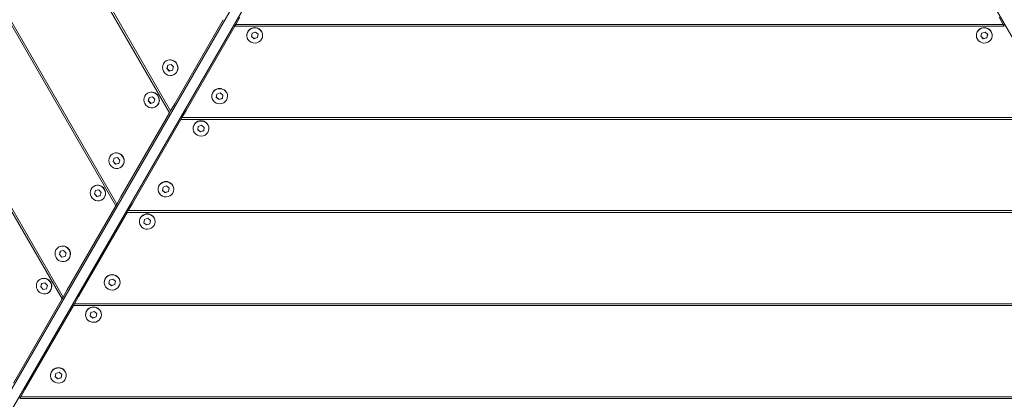
# Model space of a CAD drawing. Units: millimetres. Extents: x -3520 to 2631, y -4613 to 4843.
# Drawn here: x -1136 to -388, y -1969 to -1681 of the extents above; entities that cross this region are included whole.
import ezdxf

# ---------------------------------------------------------------- set-up
doc = ezdxf.new("R2010")
doc.units = ezdxf.units.MM

msp = doc.modelspace()

# ---------------------------------------------------------------- linework, layer by layer
at = {"color": 7, "linetype": 'Continuous', "lineweight": 18}
for p, q in [((-1103.7, -1892.99), (-1518.54, -1174.47)), ((-1516.97, -1174.47), (-1102.92, -1891.63)), ((-1062.87, -1822.26), (-1436.87, -1174.47)), ((-1435.3, -1174.47), (-1062.08, -1820.9)), ((-1022.04, -1751.54), (-1355.21, -1174.47)), ((-1353.64, -1174.47), (-1021.25, -1750.18)), ((-19.01, -2322.69), (-632.96, -1259.3)), ((-1348.33, -2318.69), (-769.68, -1316.45)), ((-1341.4, -2322.69), (-789.42, -1366.63)), ((-1018.1, -1744.72), (-981.2, -1680.81)), ((-968.6, -1678.99), (-971.76, -1684.45)), ((-388.65, -1684.45), (-391.81, -1678.99)), ((-1009.44, -1749.72), (-972.54, -1685.81)), ((-972.54, -1685.81), (-971.76, -1684.45)), ((-387.87, -1685.81), (-972.54, -1685.81)), ((-971.76, -1684.45), (-388.65, -1684.45)), ((-956.85, -1690.26), (-959.37, -1691.15)), ((-954.78, -1691.91), (-956.85, -1690.26)), ((-402.35, -1690.33), (-404.96, -1690.93)), ((-400.49, -1692.19), (-402.35, -1690.33)), ((-388.65, -1684.45), (-387.87, -1685.81)), ((-963.31, -1692.66), (-963.31, -1692.8)), ((-959.37, -1691.15), (-959.83, -1693.69)), ((-959.83, -1693.69), (-957.77, -1695.34)), ((-959.81, -1693.59), (-957.77, -1695.23)), ((-957.77, -1695.23), (-955.24, -1694.34)), ((-957.77, -1695.34), (-955.24, -1694.45)), ((-957.77, -1695.23), (-957.77, -1695.34)), ((-955.24, -1694.34), (-954.8, -1691.9)), ((-955.24, -1694.45), (-954.78, -1691.91)), ((-955.24, -1694.34), (-955.24, -1694.45)), ((-951.31, -1692.8), (-951.31, -1692.66)), ((-409.11, -1692.66), (-409.11, -1692.8)), ((-404.96, -1690.93), (-405.72, -1693.41)), ((-405.72, -1693.41), (-403.86, -1695.28)), ((-405.69, -1693.32), (-403.86, -1695.16)), ((-403.86, -1695.16), (-401.25, -1694.56)), ((-403.86, -1695.28), (-401.25, -1694.67)), ((-403.86, -1695.16), (-403.86, -1695.28)), ((-401.25, -1694.56), (-400.52, -1692.17)), ((-401.25, -1694.67), (-400.49, -1692.19)), ((-401.25, -1694.56), (-401.25, -1694.67)), ((-397.11, -1692.8), (-397.11, -1692.66)), ((-1024.41, -1712.02), (-1024.53, -1712.09)), ((-1023.37, -1715.33), (-1024.06, -1717.87)), ((-1023.96, -1717.81), (-1024.06, -1717.87)), ((-1024.06, -1717.87), (-1022.23, -1719.83)), ((-1023.28, -1715.31), (-1023.96, -1717.81)), ((-1023.96, -1717.81), (-1022.13, -1719.77)), ((-1020.84, -1714.75), (-1023.37, -1715.33)), ((-1022.23, -1719.83), (-1019.7, -1719.25)), ((-1022.13, -1719.77), (-1022.23, -1719.83)), ((-1022.13, -1719.77), (-1019.69, -1719.21)), ((-1019.01, -1716.71), (-1020.84, -1714.75)), ((-1019.7, -1719.25), (-1019.01, -1716.71)), ((-1018.53, -1722.49), (-1018.41, -1722.42)), ((-1038.59, -1736.57), (-1038.71, -1736.64)), ((-1037.54, -1739.88), (-1038.23, -1742.42)), ((-1038.13, -1742.36), (-1038.23, -1742.42)), ((-1038.23, -1742.42), (-1036.4, -1744.38)), ((-1037.45, -1739.86), (-1038.13, -1742.36)), ((-1038.13, -1742.36), (-1036.3, -1744.32)), ((-1035.01, -1739.3), (-1037.54, -1739.88)), ((-1033.18, -1741.26), (-1035.01, -1739.3)), ((-1033.87, -1743.8), (-1033.18, -1741.26)), ((-989.97, -1738.84), (-989.97, -1738.98)), ((-986.03, -1737.33), (-986.49, -1739.87)), ((-986.49, -1739.87), (-984.43, -1741.52)), ((-986.47, -1739.77), (-984.43, -1741.41)), ((-983.51, -1736.44), (-986.03, -1737.33)), ((-984.43, -1741.41), (-981.9, -1740.52)), ((-984.43, -1741.52), (-981.9, -1740.63)), ((-984.43, -1741.41), (-984.43, -1741.52)), ((-981.44, -1738.09), (-983.51, -1736.44)), ((-981.9, -1740.52), (-981.46, -1738.08)), ((-981.9, -1740.63), (-981.44, -1738.09)), ((-981.9, -1740.52), (-981.9, -1740.63)), ((-977.97, -1738.98), (-977.97, -1738.84)), ((-1036.4, -1744.38), (-1033.87, -1743.8)), ((-1036.3, -1744.32), (-1036.4, -1744.38)), ((-1036.3, -1744.32), (-1033.86, -1743.76)), ((-1032.71, -1747.03), (-1032.59, -1746.96)), ((-1021.25, -1750.18), (-1022.04, -1751.54)), ((-1021.25, -1750.18), (-1018.1, -1744.72)), ((-1009.44, -1749.72), (-1012.59, -1755.18)), ((-1058.93, -1815.44), (-1022.04, -1751.54)), ((-1050.27, -1820.44), (-1013.38, -1756.54)), ((-1013.38, -1756.54), (-1012.59, -1755.18)), ((-347.04, -1756.54), (-1013.38, -1756.54)), ((-1012.59, -1755.18), (-347.82, -1755.18)), ((-1004.14, -1763.39), (-1004.14, -1763.53)), ((-1000.2, -1761.87), (-1000.66, -1764.41)), ((-1000.66, -1764.41), (-998.6, -1766.07)), ((-1000.64, -1764.32), (-998.6, -1765.96)), ((-997.68, -1760.98), (-1000.2, -1761.87)), ((-998.6, -1765.96), (-996.08, -1765.07)), ((-998.6, -1766.07), (-996.08, -1765.18)), ((-995.62, -1762.64), (-997.68, -1760.98)), ((-996.08, -1765.07), (-995.63, -1762.62)), ((-996.08, -1765.18), (-995.62, -1762.64)), ((-996.08, -1765.07), (-996.08, -1765.18)), ((-992.14, -1763.53), (-992.14, -1763.39)), ((-998.6, -1765.96), (-998.6, -1766.07)), ((-1065.25, -1782.75), (-1065.37, -1782.82)), ((-1064.2, -1786.06), (-1064.89, -1788.6)), ((-1064.11, -1786.04), (-1064.79, -1788.54)), ((-1061.68, -1785.48), (-1064.2, -1786.06)), ((-1059.84, -1787.43), (-1061.68, -1785.48)), ((-1060.54, -1789.97), (-1059.84, -1787.43)), ((-1064.79, -1788.54), (-1064.89, -1788.6)), ((-1064.89, -1788.6), (-1063.06, -1790.55)), ((-1064.79, -1788.54), (-1062.96, -1790.5)), ((-1063.06, -1790.55), (-1060.54, -1789.97)), ((-1062.96, -1790.5), (-1063.06, -1790.55)), ((-1062.96, -1790.5), (-1060.53, -1789.94)), ((-1059.37, -1793.21), (-1059.25, -1793.14)), ((-1079.42, -1807.29), (-1079.54, -1807.36)), ((-1075.85, -1810.02), (-1078.37, -1810.6)), ((-1074.02, -1811.98), (-1075.85, -1810.02)), ((-1030.8, -1809.56), (-1030.8, -1809.7)), ((-1026.86, -1808.05), (-1027.32, -1810.59)), ((-1024.34, -1807.16), (-1026.86, -1808.05)), ((-1022.28, -1808.82), (-1024.34, -1807.16)), ((-1022.74, -1811.25), (-1022.29, -1808.8)), ((-1022.74, -1811.36), (-1022.28, -1808.82)), ((-1018.8, -1809.7), (-1018.8, -1809.56)), ((-1078.37, -1810.6), (-1079.06, -1813.14)), ((-1078.97, -1813.09), (-1079.06, -1813.14)), ((-1079.06, -1813.14), (-1077.23, -1815.1)), ((-1078.28, -1810.58), (-1078.97, -1813.09)), ((-1078.97, -1813.09), (-1077.13, -1815.04)), ((-1077.23, -1815.1), (-1074.71, -1814.52)), ((-1077.13, -1815.04), (-1077.23, -1815.1)), ((-1077.13, -1815.04), (-1074.7, -1814.48)), ((-1074.71, -1814.52), (-1074.02, -1811.98)), ((-1062.08, -1820.9), (-1058.93, -1815.44)), ((-1027.32, -1810.59), (-1025.26, -1812.25)), ((-1027.31, -1810.5), (-1025.26, -1812.14)), ((-1025.26, -1812.14), (-1022.74, -1811.25)), ((-1025.26, -1812.25), (-1022.74, -1811.36)), ((-1025.26, -1812.14), (-1025.26, -1812.25)), ((-1022.74, -1811.25), (-1022.74, -1811.36)), ((-1099.76, -1886.16), (-1062.87, -1822.26)), ((-1073.54, -1817.76), (-1073.42, -1817.69)), ((-1062.08, -1820.9), (-1062.87, -1822.26)), ((-1050.27, -1820.44), (-1053.42, -1825.9)), ((-1091.1, -1891.16), (-1054.21, -1827.26)), ((-1054.21, -1827.26), (-1053.42, -1825.9)), ((-306.2, -1827.26), (-1054.21, -1827.26)), ((-1053.42, -1825.9), (-306.99, -1825.9)), ((-1041.04, -1832.6), (-1041.5, -1835.14)), ((-1038.51, -1831.71), (-1041.04, -1832.6)), ((-1036.45, -1833.36), (-1038.51, -1831.71)), ((-1044.97, -1834.11), (-1044.97, -1834.25)), ((-1041.5, -1835.14), (-1039.43, -1836.79)), ((-1041.48, -1835.04), (-1039.43, -1836.68)), ((-1039.43, -1836.68), (-1036.91, -1835.79)), ((-1039.43, -1836.79), (-1036.91, -1835.9)), ((-1039.43, -1836.68), (-1039.43, -1836.79)), ((-1036.91, -1835.79), (-1036.47, -1833.35)), ((-1036.91, -1835.9), (-1036.45, -1833.36)), ((-1036.91, -1835.79), (-1036.91, -1835.9)), ((-1032.97, -1834.25), (-1032.97, -1834.11)), ((-1106.08, -1853.47), (-1106.2, -1853.54)), ((-1105.03, -1856.78), (-1105.72, -1859.32)), ((-1105.63, -1859.26), (-1105.72, -1859.32)), ((-1105.72, -1859.32), (-1103.89, -1861.28)), ((-1104.95, -1856.76), (-1105.63, -1859.26)), ((-1105.63, -1859.26), (-1103.8, -1861.22)), ((-1102.51, -1856.2), (-1105.03, -1856.78)), ((-1103.89, -1861.28), (-1101.37, -1860.7)), ((-1103.8, -1861.22), (-1103.89, -1861.28)), ((-1103.8, -1861.22), (-1101.36, -1860.66)), ((-1100.68, -1858.16), (-1102.51, -1856.2)), ((-1101.37, -1860.7), (-1100.68, -1858.16)), ((-1100.2, -1863.94), (-1100.08, -1863.87)), ((-1120.25, -1878.02), (-1120.37, -1878.09)), ((-1119.2, -1881.33), (-1119.9, -1883.87)), ((-1119.8, -1883.81), (-1119.9, -1883.87)), ((-1119.9, -1883.87), (-1118.06, -1885.83)), ((-1119.12, -1881.31), (-1119.8, -1883.81)), ((-1119.8, -1883.81), (-1117.97, -1885.77)), ((-1116.68, -1880.75), (-1119.2, -1881.33)), ((-1114.85, -1882.71), (-1116.68, -1880.75)), ((-1115.54, -1885.25), (-1114.85, -1882.71)), ((-1071.63, -1880.29), (-1071.63, -1880.43)), ((-1067.7, -1878.78), (-1068.16, -1881.32)), ((-1068.16, -1881.32), (-1066.09, -1882.97)), ((-1068.14, -1881.22), (-1066.09, -1882.86)), ((-1065.17, -1877.89), (-1067.7, -1878.78)), ((-1066.09, -1882.86), (-1063.57, -1881.97)), ((-1066.09, -1882.97), (-1063.57, -1882.08)), ((-1066.09, -1882.86), (-1066.09, -1882.97)), ((-1063.11, -1879.54), (-1065.17, -1877.89)), ((-1063.57, -1881.97), (-1063.13, -1879.53)), ((-1063.57, -1882.08), (-1063.11, -1879.54)), ((-1063.57, -1881.97), (-1063.57, -1882.08)), ((-1059.63, -1880.43), (-1059.63, -1880.29)), ((-1118.06, -1885.83), (-1115.54, -1885.25)), ((-1117.97, -1885.77), (-1118.06, -1885.83)), ((-1117.97, -1885.77), (-1115.53, -1885.21)), ((-1114.37, -1888.48), (-1114.25, -1888.41)), ((-1102.92, -1891.63), (-1103.7, -1892.99)), ((-1102.92, -1891.63), (-1099.76, -1886.16)), ((-1091.1, -1891.16), (-1094.26, -1896.63)), ((-1140.6, -1956.89), (-1103.7, -1892.99)), ((-1131.94, -1961.89), (-1095.04, -1897.99)), ((-1095.04, -1897.99), (-1094.26, -1896.63)), ((-265.37, -1897.99), (-1095.04, -1897.99)), ((-1094.26, -1896.63), (-266.16, -1896.63)), ((-1085.81, -1904.84), (-1085.81, -1904.98)), ((-1081.87, -1903.32), (-1082.33, -1905.86)), ((-1082.33, -1905.86), (-1080.26, -1907.52)), ((-1082.31, -1905.77), (-1080.26, -1907.41)), ((-1079.35, -1902.43), (-1081.87, -1903.32)), ((-1080.26, -1907.41), (-1077.74, -1906.52)), ((-1080.26, -1907.52), (-1077.74, -1906.63)), ((-1080.26, -1907.41), (-1080.26, -1907.52)), ((-1077.28, -1904.09), (-1079.35, -1902.43)), ((-1077.74, -1906.52), (-1077.3, -1904.07)), ((-1077.74, -1906.63), (-1077.28, -1904.09)), ((-1077.74, -1906.52), (-1077.74, -1906.63)), ((-1073.81, -1904.98), (-1073.81, -1904.84)), ((-1112.47, -1951.01), (-1112.47, -1951.15)), ((-1108.53, -1949.5), (-1108.99, -1952.04)), ((-1108.99, -1952.04), (-1106.93, -1953.7)), ((-1108.97, -1951.95), (-1106.93, -1953.59)), ((-1106.01, -1948.61), (-1108.53, -1949.5)), ((-1103.94, -1950.27), (-1106.01, -1948.61)), ((-1104.4, -1952.7), (-1103.96, -1950.25)), ((-1104.4, -1952.81), (-1103.94, -1950.27)), ((-1100.47, -1951.15), (-1100.47, -1951.01)), ((-1106.93, -1953.59), (-1104.4, -1952.7)), ((-1106.93, -1953.7), (-1104.4, -1952.81)), ((-1106.93, -1953.59), (-1106.93, -1953.7)), ((-1104.4, -1952.7), (-1104.4, -1952.81)), ((-1131.94, -1961.89), (-1135.09, -1967.35)), ((-1135.87, -1968.71), (-1135.09, -1967.35)), ((-224.54, -1968.71), (-1135.87, -1968.71)), ((-1135.09, -1967.35), (-225.32, -1967.35))]:
    msp.add_line(p, q, dxfattribs=at)
at = {"color": 7, "linetype": 'Continuous', "lineweight": 18, "flags": 128}
for points in [[(-960, -1697.95), (-958.59, -1698.43), (-957.09, -1698.56), (-955.6, -1698.32), (-954.23, -1697.74), (-953.04, -1696.85), (-952.13, -1695.71), (-951.54, -1694.38), (-951.31, -1692.95), (-951.46, -1691.52), (-951.97, -1690.16), (-952.82, -1688.97), (-953.96, -1688.02), (-955.3, -1687.37), (-956.77, -1687.06), (-958.27, -1687.12), (-959.72, -1687.53), (-961.01, -1688.27), (-962.06, -1689.29), (-962.82, -1690.54), (-963.24, -1691.93), (-963.28, -1693.37), (-962.94, -1694.78), (-962.25, -1696.06), (-961.25, -1697.14), (-960, -1697.95)], [(-400.41, -1697.95), (-399.16, -1697.14), (-398.16, -1696.06), (-397.47, -1694.78), (-397.14, -1693.37), (-397.18, -1691.93), (-397.59, -1690.54), (-398.35, -1689.29), (-399.41, -1688.27), (-400.7, -1687.53), (-402.14, -1687.12), (-403.64, -1687.06), (-405.11, -1687.37), (-406.45, -1688.02), (-407.59, -1688.97), (-408.44, -1690.16), (-408.96, -1691.52), (-409.1, -1692.95), (-408.88, -1694.38), (-408.29, -1695.71), (-407.37, -1696.85), (-406.19, -1697.74), (-404.81, -1698.32), (-403.32, -1698.56), (-401.83, -1698.43), (-400.41, -1697.95)], [(-1024.64, -1722.2), (-1023.32, -1722.88), (-1021.89, -1723.2), (-1020.43, -1723.16), (-1019.04, -1722.75), (-1017.81, -1721.99), (-1016.82, -1720.94), (-1016.12, -1719.66), (-1015.76, -1718.23), (-1015.76, -1716.74), (-1016.13, -1715.29), (-1016.83, -1713.96), (-1017.84, -1712.84), (-1019.07, -1712), (-1020.46, -1711.49), (-1021.92, -1711.35), (-1023.35, -1711.58), (-1024.67, -1712.17), (-1025.79, -1713.08), (-1026.64, -1714.26), (-1027.18, -1715.62), (-1027.36, -1717.1), (-1027.17, -1718.58), (-1026.63, -1719.98), (-1025.77, -1721.21), (-1024.64, -1722.2)], [(-986.67, -1744.12), (-985.25, -1744.61), (-983.75, -1744.74), (-982.27, -1744.5), (-980.89, -1743.92), (-979.7, -1743.03), (-978.79, -1741.89), (-978.2, -1740.56), (-977.97, -1739.13), (-978.12, -1737.7), (-978.63, -1736.34), (-979.49, -1735.15), (-980.62, -1734.2), (-981.96, -1733.55), (-983.43, -1733.24), (-984.93, -1733.3), (-986.38, -1733.7), (-987.67, -1734.45), (-988.73, -1735.47), (-989.49, -1736.72), (-989.9, -1738.11), (-989.94, -1739.55), (-989.6, -1740.96), (-988.91, -1742.24), (-987.91, -1743.32), (-986.67, -1744.12)], [(-1038.81, -1746.75), (-1037.49, -1747.42), (-1036.06, -1747.75), (-1034.6, -1747.71), (-1033.21, -1747.29), (-1031.98, -1746.54), (-1030.99, -1745.48), (-1030.29, -1744.2), (-1029.93, -1742.77), (-1029.93, -1741.29), (-1030.3, -1739.83), (-1031.01, -1738.5), (-1032.01, -1737.39), (-1033.24, -1736.55), (-1034.63, -1736.04), (-1036.09, -1735.9), (-1037.52, -1736.13), (-1038.84, -1736.72), (-1039.96, -1737.63), (-1040.81, -1738.8), (-1041.35, -1740.17), (-1041.53, -1741.64), (-1041.34, -1743.12), (-1040.8, -1744.53), (-1039.94, -1745.76), (-1038.81, -1746.75)], [(-1000.84, -1768.67), (-999.42, -1769.15), (-997.92, -1769.28), (-996.44, -1769.05), (-995.06, -1768.47), (-993.88, -1767.58), (-992.96, -1766.43), (-992.37, -1765.11), (-992.14, -1763.68), (-992.29, -1762.24), (-992.81, -1760.89), (-993.66, -1759.7), (-994.79, -1758.75), (-996.13, -1758.1), (-997.6, -1757.79), (-999.11, -1757.84), (-1000.55, -1758.25), (-1001.84, -1758.99), (-1002.9, -1760.02), (-1003.66, -1761.26), (-1004.07, -1762.65), (-1004.11, -1764.1), (-1003.77, -1765.5), (-1003.09, -1766.79), (-1002.09, -1767.86), (-1000.84, -1768.67)], [(-1065.47, -1792.92), (-1064.15, -1793.6), (-1062.72, -1793.93), (-1061.26, -1793.88), (-1059.88, -1793.47), (-1058.65, -1792.71), (-1057.65, -1791.66), (-1056.95, -1790.38), (-1056.59, -1788.95), (-1056.6, -1787.46), (-1056.96, -1786.01), (-1057.67, -1784.68), (-1058.67, -1783.56), (-1059.9, -1782.73), (-1061.29, -1782.22), (-1062.75, -1782.08), (-1064.18, -1782.31), (-1065.5, -1782.9), (-1066.62, -1783.81), (-1067.48, -1784.98), (-1068.01, -1786.35), (-1068.19, -1787.82), (-1068, -1789.3), (-1067.46, -1790.71), (-1066.6, -1791.94), (-1065.47, -1792.92)], [(-1079.65, -1817.47), (-1078.32, -1818.15), (-1076.89, -1818.47), (-1075.43, -1818.43), (-1074.05, -1818.02), (-1072.82, -1817.26), (-1071.82, -1816.21), (-1071.12, -1814.93), (-1070.76, -1813.5), (-1070.77, -1812.01), (-1071.13, -1810.56), (-1071.84, -1809.23), (-1072.84, -1808.11), (-1074.07, -1807.27), (-1075.46, -1806.77), (-1076.92, -1806.62), (-1078.35, -1806.85), (-1079.67, -1807.44), (-1080.79, -1808.35), (-1081.65, -1809.53), (-1082.18, -1810.9), (-1082.36, -1812.37), (-1082.17, -1813.85), (-1081.63, -1815.25), (-1080.77, -1816.48), (-1079.65, -1817.47)], [(-1027.5, -1814.85), (-1026.08, -1815.33), (-1024.58, -1815.46), (-1023.1, -1815.23), (-1021.72, -1814.65), (-1020.54, -1813.76), (-1019.62, -1812.61), (-1019.03, -1811.29), (-1018.8, -1809.86), (-1018.95, -1808.42), (-1019.47, -1807.07), (-1020.32, -1805.88), (-1021.45, -1804.93), (-1022.8, -1804.28), (-1024.26, -1803.97), (-1025.77, -1804.02), (-1027.21, -1804.43), (-1028.5, -1805.17), (-1029.56, -1806.2), (-1030.32, -1807.44), (-1030.73, -1808.83), (-1030.77, -1810.27), (-1030.44, -1811.68), (-1029.75, -1812.97), (-1028.75, -1814.04), (-1027.5, -1814.85)], [(-1041.67, -1839.4), (-1040.25, -1839.88), (-1038.75, -1840.01), (-1037.27, -1839.77), (-1035.89, -1839.19), (-1034.71, -1838.3), (-1033.79, -1837.16), (-1033.2, -1835.83), (-1032.97, -1834.4), (-1033.12, -1832.97), (-1033.64, -1831.61), (-1034.49, -1830.42), (-1035.62, -1829.47), (-1036.97, -1828.82), (-1038.44, -1828.51), (-1039.94, -1828.57), (-1041.38, -1828.98), (-1042.67, -1829.72), (-1043.73, -1830.74), (-1044.49, -1831.99), (-1044.9, -1833.38), (-1044.94, -1834.82), (-1044.61, -1836.23), (-1043.92, -1837.51), (-1042.92, -1838.59), (-1041.67, -1839.4)], [(-1106.31, -1863.65), (-1104.99, -1864.33), (-1103.55, -1864.65), (-1102.1, -1864.61), (-1100.71, -1864.2), (-1099.48, -1863.44), (-1098.48, -1862.39), (-1097.78, -1861.11), (-1097.42, -1859.68), (-1097.43, -1858.19), (-1097.79, -1856.74), (-1098.5, -1855.41), (-1099.5, -1854.29), (-1100.74, -1853.45), (-1102.13, -1852.94), (-1103.58, -1852.8), (-1105.01, -1853.03), (-1106.33, -1853.62), (-1107.45, -1854.53), (-1108.31, -1855.71), (-1108.84, -1857.07), (-1109.02, -1858.55), (-1108.84, -1860.03), (-1108.29, -1861.43), (-1107.43, -1862.66), (-1106.31, -1863.65)], [(-1120.48, -1888.2), (-1119.16, -1888.87), (-1117.72, -1889.2), (-1116.27, -1889.16), (-1114.88, -1888.74), (-1113.65, -1887.99), (-1112.65, -1886.93), (-1111.96, -1885.65), (-1111.6, -1884.22), (-1111.6, -1882.74), (-1111.97, -1881.28), (-1112.67, -1879.95), (-1113.67, -1878.84), (-1114.91, -1878), (-1116.3, -1877.49), (-1117.75, -1877.35), (-1119.19, -1877.58), (-1120.5, -1878.17), (-1121.63, -1879.08), (-1122.48, -1880.25), (-1123.01, -1881.62), (-1123.19, -1883.09), (-1123.01, -1884.57), (-1122.47, -1885.98), (-1121.61, -1887.21), (-1120.48, -1888.2)], [(-1068.33, -1885.57), (-1066.91, -1886.06), (-1065.42, -1886.19), (-1063.93, -1885.95), (-1062.55, -1885.37), (-1061.37, -1884.48), (-1060.45, -1883.34), (-1059.86, -1882.01), (-1059.64, -1880.58), (-1059.78, -1879.15), (-1060.3, -1877.79), (-1061.15, -1876.6), (-1062.29, -1875.65), (-1063.63, -1875), (-1065.1, -1874.69), (-1066.6, -1874.75), (-1068.04, -1875.15), (-1069.33, -1875.9), (-1070.39, -1876.92), (-1071.15, -1878.17), (-1071.56, -1879.56), (-1071.6, -1881), (-1071.27, -1882.41), (-1070.58, -1883.69), (-1069.58, -1884.77), (-1068.33, -1885.57)], [(-1082.5, -1910.12), (-1081.09, -1910.6), (-1079.59, -1910.73), (-1078.1, -1910.5), (-1076.73, -1909.92), (-1075.54, -1909.03), (-1074.63, -1907.88), (-1074.04, -1906.56), (-1073.81, -1905.13), (-1073.96, -1903.69), (-1074.47, -1902.34), (-1075.32, -1901.15), (-1076.46, -1900.2), (-1077.8, -1899.55), (-1079.27, -1899.24), (-1080.77, -1899.29), (-1082.21, -1899.7), (-1083.51, -1900.44), (-1084.56, -1901.47), (-1085.32, -1902.71), (-1085.74, -1904.1), (-1085.78, -1905.55), (-1085.44, -1906.95), (-1084.75, -1908.24), (-1083.75, -1909.31), (-1082.5, -1910.12)], [(-1109.16, -1956.3), (-1107.75, -1956.78), (-1106.25, -1956.91), (-1104.77, -1956.68), (-1103.39, -1956.1), (-1102.2, -1955.21), (-1101.29, -1954.06), (-1100.7, -1952.74), (-1100.47, -1951.31), (-1100.62, -1949.87), (-1101.13, -1948.52), (-1101.99, -1947.33), (-1103.12, -1946.38), (-1104.46, -1945.73), (-1105.93, -1945.42), (-1107.43, -1945.47), (-1108.88, -1945.88), (-1110.17, -1946.62), (-1111.23, -1947.65), (-1111.98, -1948.89), (-1112.4, -1950.28), (-1112.44, -1951.72), (-1112.1, -1953.13), (-1111.41, -1954.42), (-1110.41, -1955.49), (-1109.16, -1956.3)]]:
    msp.add_lwpolyline(points, dxfattribs=at)
at = {"color": 7, "linetype": 'Continuous', "lineweight": 18}
for centre, start, end in [((-957.31, -1692.85), 1.7648, 178.2352), ((-403.11, -1692.85), 1.77189, 178.22811), ((-1021.57, -1717.31), 301.77189, 118.22811), ((-983.97, -1739.02), 1.7648, 178.2352), ((-1035.75, -1741.86), 301.77189, 118.22811), ((-998.14, -1763.57), 1.7648, 178.2352), ((-1062.41, -1788.04), 301.77189, 118.22811), ((-1076.58, -1812.58), 301.77189, 118.22811), ((-1024.8, -1809.75), 1.7648, 178.2352), ((-1038.97, -1834.3), 1.7648, 178.2352), ((-1103.24, -1858.76), 301.77189, 118.22811), ((-1117.41, -1883.31), 301.77189, 118.22811), ((-1065.63, -1880.47), 1.7648, 178.2352), ((-1079.81, -1905.02), 1.7648, 178.2352), ((-1106.47, -1951.2), 1.7648, 178.2352)]:
    msp.add_arc(centre, 6, start, end, dxfattribs=at)

doc.saveas('drawing.dxf')
